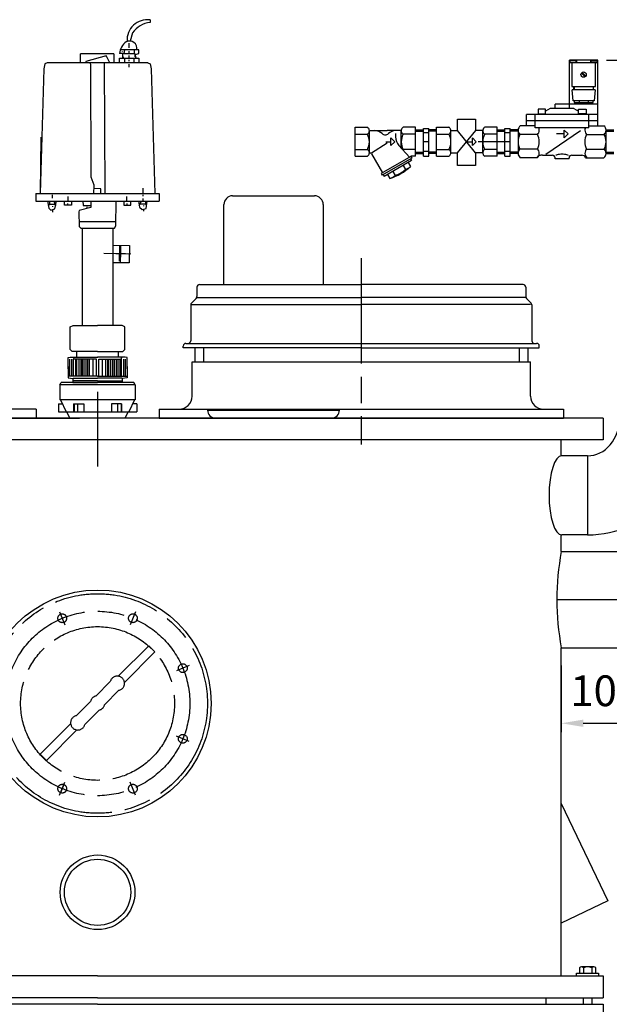
# Model space of a CAD drawing. Units: millimetres. Extents: x -48197 to -45841, y 109586 to 113189.
# Drawn here: x -47427 to -46757, y 112068 to 113189 of the extents above; entities that cross this region are included whole.
import ezdxf

# ---------------------------------------------------------------- set-up
doc = ezdxf.new("R2010")
doc.units = ezdxf.units.MM
doc.linetypes.add('AM_ISO08W050', pattern=[18, 12, -1.5, 3, -1.5])
for name, color, linetype, lineweight in [('AM_5', 3, 'Continuous', 25), ('AM_7', 4, 'AM_ISO08W050', 25), ('KÖRPERLINIEN', 1, 'Continuous', 25)]:
    doc.layers.add(name, color=color, linetype=linetype, lineweight=lineweight)
doc.styles.get("Standard").update_dxf_attribs({"font": 'ISOCP.SHX'})
doc.dimstyles.new('AM_ISO$0', dxfattribs={"dimtxt": 3.5, "dimasz": 2.5, "dimexe": 1, "dimexo": 1, "dimgap": 1.5, "dimtad": 1, "dimdsep": 46, "dimtxsty": 'STANDARD', "dimcen": 0, "dimclrd": 3, "dimclre": 3, "dimclrt": 2, "dimadec": 0, "dimazin": 2, "dimtp": 0.1, "dimtm": 0.1, "dimtfac": 0.71, "dimtmove": 0, "dimatfit": 3, "dimfxl": 1, "dimlwd": -1, "dimlwe": -1, "dimarcsym": 0})

# ---------------------------------------------------------------- blocks, each defined once
blk = doc.blocks.new('*D8')
at = {"layer": 'AM_5', "color": 3}
for p, q in [((-46811.2, 112453.5), (-46811.2, 112377.7)), ((-46711.2, 112453.5), (-46711.2, 112377.7)), ((-46786.2, 112387.7), (-46736.2, 112387.7))]:
    blk.add_line(p, q, dxfattribs=at)
for points in [[(-46786.2, 112391.9), (-46786.2, 112383.6), (-46811.2, 112387.7)], [(-46736.2, 112391.9), (-46736.2, 112383.6), (-46711.2, 112387.7)]]:
    blk.add_solid(points, dxfattribs=at)
at = {"layer": 'DEFPOINTS', "color": 0}
for p in [(-46811.2, 112463.5), (-46711.2, 112463.5), (-46711.2, 112387.7)]:
    blk.add_point(p, dxfattribs=at)
at = {"layer": 'AM_5', "color": 2, "insert": (-46761.2, 112420.2), "char_height": 35, "attachment_point": 5}
blk.add_mtext('100', dxfattribs=at)
blk = doc.blocks.new('*D9')
at = {"layer": 'AM_5', "color": 3}
for p, q in [((-46635.2, 112478.5), (-46015.2, 112478.5)), ((-46025.2, 111597.8), (-46025.2, 112453.5)), ((-46752.7, 111572.8), (-46015.2, 111572.8))]:
    blk.add_line(p, q, dxfattribs=at)
for points in [[(-46029.4, 112453.5), (-46021, 112453.5), (-46025.2, 112478.5)], [(-46029.4, 111597.8), (-46021, 111597.8), (-46025.2, 111572.8)]]:
    blk.add_solid(points, dxfattribs=at)
at = {"layer": 'DEFPOINTS', "color": 0}
for p in [(-46645.2, 112478.5), (-46025.2, 112478.5), (-46762.7, 111572.8)]:
    blk.add_point(p, dxfattribs=at)
at = {"layer": 'AM_5', "color": 2, "insert": (-46057.7, 112113.5), "char_height": 35, "attachment_point": 5, "rotation": 90}
blk.add_mtext('905', dxfattribs=at)
blk = doc.blocks.new('*D4')
at = {"layer": 'AM_5', "color": 3}
for p, q in [((-46488, 112942.8), (-45924.5, 112942.8)), ((-45934.5, 111597.8), (-45934.5, 112917.8)), ((-46752.7, 111572.8), (-45924.5, 111572.8))]:
    blk.add_line(p, q, dxfattribs=at)
for points in [[(-45938.7, 112917.8), (-45930.3, 112917.8), (-45934.5, 112942.8)], [(-45938.7, 111597.8), (-45930.3, 111597.8), (-45934.5, 111572.8)]]:
    blk.add_solid(points, dxfattribs=at)
at = {"layer": 'DEFPOINTS', "color": 0}
for p in [(-46498, 112942.8), (-45934.5, 112942.8), (-46762.7, 111572.8)]:
    blk.add_point(p, dxfattribs=at)
at = {"layer": 'AM_5', "color": 2, "insert": (-45967, 112169.3), "char_height": 35, "attachment_point": 5, "rotation": 90}
blk.add_mtext('1370', dxfattribs=at)
blk = doc.blocks.new('*D5')
at = {"layer": 'AM_5', "color": 3}
for p, q in [((-46759.8, 113142.8), (-45841, 113142.8)), ((-45851, 113117.8), (-45851, 111597.8)), ((-46818.7, 111572.8), (-45841, 111572.8))]:
    blk.add_line(p, q, dxfattribs=at)
for points in [[(-45855.2, 113117.8), (-45846.8, 113117.8), (-45851, 113142.8)], [(-45855.2, 111597.8), (-45846.8, 111597.8), (-45851, 111572.8)]]:
    blk.add_solid(points, dxfattribs=at)
at = {"layer": 'DEFPOINTS', "color": 0}
for p in [(-46769.8, 113142.8), (-46828.7, 111572.8), (-45851, 111572.8)]:
    blk.add_point(p, dxfattribs=at)
at = {"layer": 'AM_5', "color": 2, "insert": (-45883.5, 112336.7), "char_height": 35, "attachment_point": 5, "rotation": 90}
blk.add_mtext('1570', dxfattribs=at)

msp = doc.modelspace()

# ---------------------------------------------------------------- linework, layer by layer
at = {"layer": 'AM_7', "ltscale": 10}
for p, q in [((-47038.725, 112917.265), (-47038.725, 112705.265)), ((-47338.725, 112765.265), (-47338.725, 112680.265)), ((-46696.063, 112528.465), (-46822.047, 112528.465)), ((-47381.917, 112514.54), (-47375.847, 112499.885)), ((-47381.917, 112514.54), (-47375.847, 112499.885)), ((-47295.532, 112514.54), (-47301.604, 112499.885)), ((-47295.532, 112514.54), (-47301.604, 112499.885)), ((-47315.176, 112441.382), (-47280.49, 112476.068)), ((-47280.49, 112476.068), (-47273.418, 112468.997)), ((-47308.105, 112434.311), (-47273.418, 112468.997)), ((-47234.448, 112453.457), (-47249.105, 112447.387)), ((-47234.448, 112453.457), (-47249.105, 112447.387)), ((-47340.633, 112418.753), (-47324.242, 112435.144)), ((-47330.733, 112408.854), (-47314.342, 112425.245)), ((-47363.107, 112396.279), (-47346.716, 112412.67)), ((-47353.208, 112386.379), (-47336.817, 112402.77)), ((-47404.031, 112352.527), (-47369.345, 112387.213)), ((-47396.96, 112345.456), (-47362.274, 112380.142)), ((-47234.449, 112367.072), (-47249.105, 112373.143)), ((-47234.449, 112367.072), (-47249.105, 112373.143)), ((-47404.031, 112352.527), (-47396.96, 112345.456)), ((-47381.917, 112305.989), (-47375.847, 112320.644)), ((-47381.917, 112305.989), (-47375.847, 112320.644)), ((-47376.993, 112317.877), (-47380.82, 112308.638)), ((-47295.532, 112305.989), (-47301.603, 112320.644)), ((-47295.532, 112305.989), (-47301.603, 112320.644)), ((-47296.63, 112308.638), (-47300.456, 112317.877))]:
    msp.add_line(p, q, dxfattribs=at)
for centre, radius in [((-47338.725, 112410.265), 125), ((-47338.725, 112410.265), 105), ((-47378.907, 112507.272), 5), ((-47378.906, 112507.272), 5), ((-47378.906, 112507.272), 5), ((-47298.543, 112507.272), 5), ((-47298.543, 112507.272), 5), ((-47298.543, 112507.272), 5), ((-47338.725, 112410.265), 87.5), ((-47338.725, 112410.265), 87.5), ((-47241.717, 112450.447), 5), ((-47241.717, 112450.447), 5), ((-47241.717, 112450.447), 5), ((-47241.718, 112370.083), 5), ((-47241.718, 112370.083), 5), ((-47241.717, 112370.083), 5), ((-47378.907, 112313.258), 5), ((-47378.906, 112313.258), 5), ((-47378.906, 112313.258), 5), ((-47298.543, 112313.258), 5), ((-47298.543, 112313.258), 5), ((-47298.543, 112313.258), 5)]:
    msp.add_circle(centre, radius, dxfattribs=at)
for centre, start, end in [((-47316.25, 112433.236), 283.427102, 166.572898), ((-47338.725, 112410.762), 103.427102, 166.572898), ((-47338.725, 112410.762), 283.427102, 346.572898), ((-47361.199, 112388.287), 103.427102, 346.572898)]:
    msp.add_arc(centre, 8.216, start, end, dxfattribs=at)
at = {"layer": 'KÖRPERLINIEN'}
for p, q in [((-47279.064, 113188.603), (-47279.064, 113185.707)), ((-47298.816, 113173.896), (-47301.663, 113164.319)), ((-47302.956, 113156.747), (-47302.956, 113162.177)), ((-47357.98, 113139.732), (-47357.98, 113149.865)), ((-47320.332, 113149.865), (-47357.98, 113149.865)), ((-47320.332, 113149.865), (-47320.332, 113139.732)), ((-47308.906, 113150.231), (-47313.816, 113150.231)), ((-47291.734, 113154.575), (-47312.73, 113154.575)), ((-47310.92, 113153.127), (-47310.558, 113152.403)), ((-47310.196, 113150.231), (-47310.196, 113145.887)), ((-47309.472, 113146.611), (-47309.472, 113144.8)), ((-47308.092, 113154.575), (-47308.906, 113150.231)), ((-47302.956, 113149.869), (-47302.956, 113153.127)), ((-47302.594, 113144.8), (-47302.594, 113148.059)), ((-47297.164, 113154.575), (-47297.164, 113149.869)), ((-47296.078, 113149.145), (-47291.734, 113150.231)), ((-47294.992, 113144.8), (-47296.078, 113149.145)), ((-47296.078, 113149.145), (-47296.078, 113149.145)), ((-47291.734, 113150.231), (-47291.734, 113154.575)), ((-47398.747, 113138.556), (-47399.783, 113132.714)), ((-47396.096, 113139.732), (-47398.747, 113138.556)), ((-47281.356, 113139.732), (-47396.096, 113139.732)), ((-47313.816, 113139.732), (-47313.816, 113144.8)), ((-47313.816, 113144.8), (-47291.734, 113144.8)), ((-47308.024, 113144.8), (-47308.024, 113139.732)), ((-47302.594, 113141.542), (-47302.594, 113142.99)), ((-47302.594, 113134.664), (-47302.594, 113138.284)), ((-47297.164, 113139.732), (-47297.164, 113144.8)), ((-47291.734, 113144.8), (-47291.734, 113139.732)), ((-47281.356, 113139.732), (-47278.705, 113138.556)), ((-47278.705, 113138.556), (-47277.669, 113132.714)), ((-46801.802, 113087.766), (-46801.802, 113142.766)), ((-46769.801, 113142.766), (-46801.8, 113142.766)), ((-46769.801, 113139.766), (-46801.8, 113139.766)), ((-46801.304, 113141.766), (-46801.304, 113139.766)), ((-46794.302, 113141.766), (-46801.302, 113141.766)), ((-46799.302, 113139.766), (-46799.302, 113112.766)), ((-46794.302, 113139.766), (-46794.302, 113141.766)), ((-46793.804, 113142.766), (-46793.804, 113139.766)), ((-46777.799, 113142.766), (-46777.799, 113139.766)), ((-46777.301, 113139.766), (-46777.301, 113141.766)), ((-46777.301, 113141.766), (-46770.301, 113141.766)), ((-46772.301, 113112.766), (-46772.301, 113139.766)), ((-46770.299, 113141.766), (-46770.299, 113139.766)), ((-46769.801, 113068.043), (-46769.801, 113142.766)), ((-47399.783, 113132.714), (-47404.037, 112990.899)), ((-47277.669, 113132.714), (-47273.415, 112990.899)), ((-46784.058, 113123.821), (-46788.242, 113128.005)), ((-46783.355, 113124.529), (-46787.539, 113128.712)), ((-46799.302, 113112.766), (-46772.303, 113112.766)), ((-46797.047, 113108.767), (-46797.047, 113112.767)), ((-46796.549, 113112.766), (-46796.549, 113108.766)), ((-46775.054, 113112.766), (-46775.054, 113108.766)), ((-46774.547, 113108.767), (-46774.547, 113112.767)), ((-46772.799, 113108.767), (-46798.802, 113108.767)), ((-46797.798, 113096.267), (-46798.798, 113108.767)), ((-46772.799, 113108.767), (-46773.798, 113096.267)), ((-46769.801, 113092.766), (-46818.3, 113092.766)), ((-46818.297, 113087.766), (-46818.297, 113092.766)), ((-46773.795, 113096.267), (-46797.797, 113096.267)), ((-46796.549, 113096.267), (-46796.549, 113094.579)), ((-46796.549, 113094.578), (-46775.048, 113094.578)), ((-46790.797, 113096.267), (-46790.797, 113094.578)), ((-46780.797, 113096.267), (-46780.797, 113094.578)), ((-46775.054, 113094.578), (-46775.054, 113096.266)), ((-46769.801, 113080.767), (-46850.8, 113080.767)), ((-46850.797, 113068.043), (-46850.797, 113080.766)), ((-46840.797, 113065.767), (-46840.797, 113080.767)), ((-46837.554, 113086.766), (-46837.554, 113080.767)), ((-46837.554, 113081.766), (-46829.055, 113081.766)), ((-46829.048, 113086.766), (-46837.548, 113086.766)), ((-46823.804, 113087.766), (-46829.055, 113084.57)), ((-46829.048, 113080.767), (-46829.048, 113086.766)), ((-46796.802, 113087.766), (-46823.803, 113087.766)), ((-46796.802, 113087.766), (-46791.552, 113084.57)), ((-46783.052, 113081.766), (-46791.552, 113081.766)), ((-46791.549, 113080.767), (-46791.549, 113086.766)), ((-46791.549, 113086.766), (-46783.049, 113086.766)), ((-46783.052, 113086.766), (-46783.052, 113080.767)), ((-46779.801, 113065.767), (-46779.801, 113080.767)), ((-46929.218, 113062.515), (-46929.218, 113075.428)), ((-46929.218, 113075.428), (-46908.691, 113075.428)), ((-46908.691, 113075.428), (-46908.691, 113062.413)), ((-46840.797, 113068.043), (-46857.903, 113068.043)), ((-46769.801, 113073.766), (-46850.8, 113073.766)), ((-46779.801, 113068.043), (-46762.694, 113068.043)), ((-47045.807, 113033.267), (-47045.807, 113066.266)), ((-47045.807, 113066.266), (-47031.804, 113066.266)), ((-47045.807, 113058.389), (-47031.804, 113058.389)), ((-47029.557, 113062.515), (-47009.43, 113062.515)), ((-47029.557, 113037.579), (-47029.557, 113061.954)), ((-46993.297, 113062.515), (-47009.429, 113062.515)), ((-46999.772, 113059.4), (-46999.772, 113055.487)), ((-46993.307, 113042.527), (-46993.307, 113061.954)), ((-46977.057, 113066.266), (-46991.055, 113066.266)), ((-46977.057, 113058.389), (-46991.055, 113058.389)), ((-46977.057, 113033.267), (-46977.057, 113066.266)), ((-46977.057, 113063.219), (-46968.057, 113063.219)), ((-46977.057, 113061.72), (-46968.052, 113061.72)), ((-46968.053, 113064.766), (-46962.054, 113064.766)), ((-46968.053, 113033.311), (-46968.053, 113064.765)), ((-46968.053, 113060.516), (-46962.054, 113060.516)), ((-46953.053, 113061.72), (-46962.058, 113061.72)), ((-46962.057, 113033.311), (-46962.057, 113064.765)), ((-46953.053, 113063.219), (-46962.054, 113063.219)), ((-46953.052, 113033.267), (-46953.052, 113066.266)), ((-46953.052, 113066.266), (-46939.05, 113066.266)), ((-46953.052, 113058.389), (-46939.05, 113058.389)), ((-46936.802, 113062.515), (-46929.218, 113062.515)), ((-46936.802, 113037.579), (-46936.802, 113061.954)), ((-46908.691, 113037.017), (-46929.218, 113062.515)), ((-46929.218, 113037.017), (-46908.608, 113062.515)), ((-46900.543, 113062.515), (-46908.608, 113062.515)), ((-46900.552, 113037.017), (-46900.552, 113061.954)), ((-46884.302, 113066.266), (-46898.3, 113066.266)), ((-46884.302, 113058.389), (-46898.3, 113058.389)), ((-46884.302, 113033.267), (-46884.302, 113066.266)), ((-46884.302, 113063.218), (-46875.302, 113063.218)), ((-46884.302, 113061.719), (-46875.297, 113061.719)), ((-46875.298, 113064.766), (-46869.299, 113064.766)), ((-46875.298, 113033.311), (-46875.298, 113064.765)), ((-46875.298, 113060.516), (-46869.299, 113060.516)), ((-46860.298, 113061.719), (-46869.304, 113061.719)), ((-46869.302, 113033.311), (-46869.302, 113064.765)), ((-46860.298, 113063.218), (-46869.299, 113063.218)), ((-46860.298, 113062.95), (-46860.298, 113036.582)), ((-46838.228, 113058.204), (-46858.271, 113058.204)), ((-46779.801, 113065.767), (-46840.8, 113065.767)), ((-46789.429, 113062.307), (-46828.714, 113035.186)), ((-46807.798, 113058.662), (-46816.639, 113058.662)), ((-46807.798, 113054.287), (-46807.798, 113063.037)), ((-46807.798, 113063.037), (-46803.423, 113058.662)), ((-46803.423, 113058.662), (-46807.798, 113054.287)), ((-46782.379, 113058.204), (-46762.331, 113058.204)), ((-46760.303, 113063.218), (-46751.303, 113063.218)), ((-46760.303, 113061.719), (-46751.298, 113061.719)), ((-46760.299, 113036.583), (-46760.299, 113062.949)), ((-47403.682, 112990.899), (-47402.867, 113055.111)), ((-47026.94, 113037.262), (-47009.219, 113048.564)), ((-47010.631, 113049.766), (-47005.082, 113049.766)), ((-47005.085, 113054.141), (-47000.71, 113049.766)), ((-47005.085, 113045.391), (-47005.085, 113054.141)), ((-47000.71, 113049.766), (-47005.085, 113045.391)), ((-46984.02, 113032.12), (-46995.961, 113045.499)), ((-46962.057, 113049.766), (-46968.057, 113049.766)), ((-46917.877, 113049.766), (-46912.327, 113049.766)), ((-46912.33, 113054.141), (-46907.955, 113049.766)), ((-46912.33, 113045.391), (-46912.33, 113054.141)), ((-46907.955, 113049.766), (-46912.33, 113045.391)), ((-46876.744, 113049.766), (-46905.881, 113049.766)), ((-46869.302, 113049.766), (-46875.302, 113049.766)), ((-47045.807, 113041.143), (-47031.804, 113041.143)), ((-47045.807, 113033.267), (-47031.804, 113033.267)), ((-47027.096, 113036.231), (-47014.549, 113014.498)), ((-46977.057, 113041.143), (-46991.055, 113041.143)), ((-46982.399, 113033.057), (-46982.399, 113033.266)), ((-46977.057, 113033.267), (-46982.398, 113033.267)), ((-46977.057, 113037.813), (-46968.052, 113037.813)), ((-46977.057, 113036.314), (-46968.057, 113036.314)), ((-46968.053, 113039.016), (-46962.054, 113039.016)), ((-46968.053, 113033.311), (-46962.054, 113033.311)), ((-46953.053, 113037.813), (-46962.058, 113037.813)), ((-46953.053, 113036.314), (-46962.054, 113036.314)), ((-46953.052, 113041.143), (-46939.05, 113041.143)), ((-46953.052, 113033.267), (-46939.05, 113033.267)), ((-46936.802, 113037.017), (-46929.218, 113037.017)), ((-46929.218, 113022.627), (-46929.218, 113037.017)), ((-46908.691, 113037.017), (-46908.691, 113022.627)), ((-46900.543, 113037.017), (-46908.691, 113037.017)), ((-46884.302, 113041.143), (-46898.3, 113041.143)), ((-46884.302, 113033.266), (-46898.3, 113033.266)), ((-46884.302, 113037.813), (-46875.297, 113037.813)), ((-46884.302, 113036.314), (-46875.302, 113036.314)), ((-46875.298, 113039.016), (-46869.299, 113039.016)), ((-46875.298, 113033.311), (-46869.299, 113033.311)), ((-46860.298, 113037.813), (-46869.304, 113037.813)), ((-46860.298, 113036.314), (-46869.299, 113036.314)), ((-46838.228, 113041.329), (-46858.271, 113041.329)), ((-46832.593, 113034.503), (-46821.301, 113034.501)), ((-46799.302, 113034.503), (-46788.008, 113034.504)), ((-46782.379, 113041.329), (-46762.331, 113041.329)), ((-46760.303, 113037.813), (-46751.298, 113037.813)), ((-46760.303, 113036.314), (-46751.303, 113036.314)), ((-46982.399, 113033.057), (-47016.175, 113013.557)), ((-46981.266, 113031.109), (-47015.042, 113011.609)), ((-46981.442, 113028.409), (-47012.62, 113010.409)), ((-46991.188, 113022.784), (-46988.564, 113018.238)), ((-46985.338, 113026.163), (-46982.714, 113021.617)), ((-46982.565, 113030.357), (-46981.44, 113028.409)), ((-46982.399, 113033.057), (-46981.273, 113031.109)), ((-46908.691, 113022.627), (-46929.218, 113022.627)), ((-46838.589, 113031.49), (-46857.91, 113031.49)), ((-46802.3, 113030.562), (-46818.301, 113030.562)), ((-46818.297, 113030.562), (-46818.297, 113031.501)), ((-46802.3, 113030.562), (-46802.3, 113031.501)), ((-46782.017, 113031.49), (-46762.692, 113031.49)), ((-47016.169, 113013.555), (-47015.043, 113011.607)), ((-47013.747, 113012.359), (-47012.621, 113010.411)), ((-47008.727, 113012.662), (-47006.103, 113008.116)), ((-47002.877, 113016.036), (-47000.253, 113011.489)), ((-47408.945, 112990.899), (-47268.507, 112990.899)), ((-47408.945, 112990.899), (-47408.945, 112982.209)), ((-47390.444, 112989.258), (-47390.438, 112985.638)), ((-47286.903, 112991.361), (-47286.925, 112997.153)), ((-47286.908, 112987.989), (-47286.911, 112989.437)), ((-47268.507, 112990.899), (-47268.507, 112982.209)), ((-47408.875, 112982.209), (-47268.507, 112982.209)), ((-47386.941, 112978.404), (-47392.959, 112978.394)), ((-47388.305, 112982.022), (-47386.523, 112977.297)), ((-47376.444, 112977.467), (-47376.436, 112982.173)), ((-47368.48, 112977.453), (-47376.444, 112977.467)), ((-47372.462, 112977.46), (-47372.458, 112979.632)), ((-47372.092, 112982.165), (-47372.082, 112987.595)), ((-47368.471, 112982.159), (-47368.48, 112977.453)), ((-47355.374, 112982.187), (-47355.089, 112977.119)), ((-47346.384, 112982.192), (-47346.38, 112974.952)), ((-47343.488, 112982.194), (-47343.488, 112982.194)), ((-47317.782, 112954.134), (-47317.419, 112982.209)), ((-47308.981, 112982.159), (-47308.973, 112977.453)), ((-47308.973, 112977.453), (-47301.008, 112977.467)), ((-47305.361, 112982.165), (-47305.37, 112987.595)), ((-47304.99, 112977.46), (-47304.994, 112979.632)), ((-47301.008, 112977.467), (-47301.017, 112982.173)), ((-47291.214, 112977.162), (-47288.708, 112982.194)), ((-47284.358, 112978.582), (-47290.512, 112978.571)), ((-47286.898, 112982.197), (-47286.903, 112985.093)), ((-47195.067, 112887.265), (-47195.067, 112978.265)), ((-47185.067, 112988.265), (-47092.067, 112988.265)), ((-47082.067, 112978.265), (-47082.067, 112887.265)), ((-47390.06, 112976.589), (-47390.059, 112975.865)), ((-47390.053, 112972.559), (-47390.048, 112969.711)), ((-47359.521, 112971.466), (-47360.158, 112970.19)), ((-47360.158, 112970.19), (-47359.754, 112953.247)), ((-47346.38, 112974.952), (-47359.521, 112971.466)), ((-47355.089, 112977.119), (-47346.381, 112977.124)), ((-47350.361, 112973.896), (-47350.362, 112975.674)), ((-47286.528, 112977.13), (-47286.526, 112976.406)), ((-47286.521, 112973.027), (-47286.516, 112970.614)), ((-47359.891, 112959.016), (-47317.719, 112959.04)), ((-47359.754, 112953.247), (-47357.753, 112951.415)), ((-47357.753, 112951.415), (-47319.578, 112951.437)), ((-47356.226, 112951.416), (-47356.226, 112840.746)), ((-47321.226, 112951.436), (-47321.226, 112840.746)), ((-47319.578, 112951.437), (-47317.782, 112954.134)), ((-47321.661, 112932.036), (-47302.477, 112931.751)), ((-47313.698, 112931.918), (-47313.967, 112913.819)), ((-47312.385, 112922.847), (-47312.25, 112931.896)), ((-47302.477, 112931.751), (-47302.773, 112911.843)), ((-47302.773, 112911.843), (-47321.233, 112912.117)), ((-47313.924, 112916.715), (-47312.476, 112916.694)), ((-47225.725, 112884.265), (-47225.725, 112873.508)), ((-47222.725, 112887.265), (-47195.067, 112887.265)), ((-47195.067, 112887.265), (-47038.725, 112887.265)), ((-46854.725, 112887.265), (-47038.725, 112887.265)), ((-46851.725, 112884.265), (-46851.725, 112873.508)), ((-47226.604, 112871.386), (-47231.847, 112866.143)), ((-47225.373, 112872.514), (-47195.067, 112872.514)), ((-47195.067, 112872.514), (-47038.725, 112872.514)), ((-46852.078, 112872.515), (-47038.725, 112872.515)), ((-46850.847, 112871.387), (-46845.604, 112866.144)), ((-47232.725, 112864.022), (-47232.725, 112823.265)), ((-47231.368, 112864.583), (-47195.067, 112864.583)), ((-47195.067, 112864.583), (-47038.725, 112864.583)), ((-46846.083, 112864.583), (-47038.725, 112864.583)), ((-46844.725, 112864.022), (-46844.725, 112823.265)), ((-47369.722, 112838.987), (-47366.645, 112840.746)), ((-47369.722, 112813.233), (-47369.722, 112838.987)), ((-47366.645, 112840.746), (-47338.726, 112840.746)), ((-47310.807, 112840.746), (-47338.726, 112840.746)), ((-47307.73, 112838.987), (-47310.807, 112840.746)), ((-47307.73, 112813.233), (-47307.73, 112838.987)), ((-47238.225, 112820.265), (-47195.067, 112820.265)), ((-47195.067, 112820.265), (-47038.725, 112820.265)), ((-47038.725, 112820.265), (-46839.225, 112820.265)), ((-47362.482, 112804.545), (-47362.482, 112811.061)), ((-47314.97, 112804.545), (-47314.97, 112811.061)), ((-47241.225, 112815.265), (-47241.225, 112817.265)), ((-47195.067, 112815.265), (-47241.225, 112815.265)), ((-47228.225, 112815.265), (-47228.225, 112799.265)), ((-47218.225, 112815.265), (-47218.225, 112799.265)), ((-47038.725, 112815.265), (-47195.067, 112815.265)), ((-47038.725, 112815.265), (-46836.225, 112815.265)), ((-46859.225, 112815.265), (-46859.225, 112799.265)), ((-46849.225, 112815.265), (-46849.225, 112799.265)), ((-46836.225, 112815.265), (-46836.225, 112817.265)), ((-47370.446, 112782.825), (-47370.446, 112802.373)), ((-47368.274, 112802.373), (-47368.274, 112782.825)), ((-47366.102, 112782.825), (-47366.102, 112802.373)), ((-47363.93, 112802.373), (-47363.93, 112782.825)), ((-47362.12, 112782.825), (-47362.12, 112802.373)), ((-47359.948, 112802.373), (-47359.948, 112782.825)), ((-47357.776, 112802.373), (-47357.776, 112782.825)), ((-47355.966, 112782.825), (-47355.966, 112802.373)), ((-47353.794, 112782.825), (-47353.794, 112802.373)), ((-47351.622, 112782.825), (-47351.622, 112802.373)), ((-47350.174, 112802.373), (-47350.174, 112782.825)), ((-47348.002, 112782.825), (-47348.002, 112802.373)), ((-47344.02, 112802.373), (-47344.02, 112782.825)), ((-47333.433, 112802.373), (-47333.433, 112782.825)), ((-47329.45, 112782.825), (-47329.45, 112802.373)), ((-47327.278, 112802.373), (-47327.278, 112782.825)), ((-47325.83, 112782.825), (-47325.83, 112802.373)), ((-47323.658, 112782.825), (-47323.658, 112802.373)), ((-47321.486, 112782.825), (-47321.486, 112802.373)), ((-47319.676, 112802.373), (-47319.676, 112782.825)), ((-47317.504, 112802.373), (-47317.504, 112782.825)), ((-47315.332, 112782.825), (-47315.332, 112802.373)), ((-47313.522, 112802.373), (-47313.522, 112782.825)), ((-47311.35, 112782.825), (-47311.35, 112802.373)), ((-47309.178, 112802.373), (-47309.178, 112782.825)), ((-47307.006, 112782.825), (-47307.006, 112802.373)), ((-47231.225, 112799.265), (-47195.067, 112799.265)), ((-47231.225, 112760.265), (-47231.225, 112799.265)), ((-47195.067, 112799.265), (-47038.725, 112799.265)), ((-47038.725, 112799.265), (-46846.225, 112799.265)), ((-46846.225, 112760.265), (-46846.225, 112799.265)), ((-47381.566, 112773.065), (-47380.111, 112775.585)), ((-47297.341, 112775.585), (-47380.111, 112775.585)), ((-47338.726, 112782.825), (-47372.256, 112782.825)), ((-47366.806, 112780.223), (-47366.809, 112775.585)), ((-47366.809, 112775.585), (-47338.726, 112775.585)), ((-47338.726, 112777.757), (-47366.808, 112777.757)), ((-47366.464, 112780.653), (-47338.726, 112780.653)), ((-47338.726, 112782.825), (-47305.196, 112782.825)), ((-47310.988, 112780.653), (-47338.726, 112780.653)), ((-47338.726, 112777.757), (-47310.644, 112777.757)), ((-47310.643, 112775.585), (-47338.726, 112775.585)), ((-47310.646, 112780.223), (-47310.643, 112775.585)), ((-47295.885, 112773.065), (-47297.341, 112775.585)), ((-47381.566, 112773.065), (-47381.566, 112756.02)), ((-47295.885, 112773.065), (-47381.565, 112773.065)), ((-47295.885, 112773.065), (-47295.885, 112756.02)), ((-47295.885, 112756.02), (-47381.565, 112756.02)), ((-47380.732, 112756.02), (-47374.372, 112742.213)), ((-47296.721, 112756.02), (-47303.081, 112742.213)), ((-47408.725, 112745.266), (-47638.725, 112745.266)), ((-47408.725, 112745.266), (-47408.725, 112735.266)), ((-47383.268, 112751.555), (-47383.268, 112742.213)), ((-47383.268, 112751.555), (-47378.675, 112751.555)), ((-47383.268, 112742.213), (-47294.218, 112742.213)), ((-47370.226, 112735.265), (-47373.62, 112742.213)), ((-47366.128, 112751.555), (-47366.128, 112742.213)), ((-47366.128, 112751.555), (-47354.407, 112751.555)), ((-47365.526, 112751.555), (-47365.526, 112742.213)), ((-47361.519, 112751.555), (-47361.519, 112742.213)), ((-47354.408, 112751.555), (-47354.408, 112742.213)), ((-47323.046, 112751.555), (-47323.046, 112742.213)), ((-47311.324, 112751.555), (-47323.046, 112751.555)), ((-47315.933, 112751.555), (-47315.933, 112742.213)), ((-47311.926, 112751.555), (-47311.926, 112742.213)), ((-47311.324, 112751.555), (-47311.324, 112742.213)), ((-47307.225, 112735.265), (-47303.831, 112742.213)), ((-47294.185, 112751.555), (-47298.778, 112751.555)), ((-47294.185, 112751.555), (-47294.185, 112742.213)), ((-47268.725, 112745.265), (-47038.725, 112745.265)), ((-47268.725, 112745.265), (-47268.725, 112735.265)), ((-47213.567, 112744.265), (-47063.567, 112744.265)), ((-47210.567, 112744.265), (-47210.567, 112744.265)), ((-47038.725, 112745.265), (-46808.725, 112745.265)), ((-46808.725, 112745.265), (-46808.725, 112735.265)), ((-46763.725, 112735.265), (-47913.725, 112735.265)), ((-46763.725, 112735.265), (-47913.725, 112735.265)), ((-47469.209, 112735.265), (-47359.209, 112735.265)), ((-47268.725, 112735.265), (-46808.725, 112735.265)), ((-46763.725, 112735.265), (-46763.725, 112710.265)), ((-46763.725, 112710.265), (-47913.725, 112710.265)), ((-46811.225, 112692.233), (-46811.225, 112710.265)), ((-46781.225, 112692.266), (-46811.225, 112692.266)), ((-46781.225, 112692.266), (-46781.225, 112602.266)), ((-46811.225, 112583.465), (-46811.225, 112602.299)), ((-46781.225, 112602.266), (-46810.67, 112602.266)), ((-46811.225, 112583.465), (-46711.225, 112583.465)), ((-46811.225, 112583.465), (-46711.225, 112583.465)), ((-46811.225, 112100.266), (-46811.225, 112473.465)), ((-46811.225, 112100.266), (-46811.225, 112473.465)), ((-46811.225, 112473.465), (-46711.225, 112473.465)), ((-46811.225, 112296.465), (-46758.402, 112185.386)), ((-46811.225, 112296.465), (-46758.402, 112185.386)), ((-46758.402, 112185.386), (-46811.232, 112160.262)), ((-46758.402, 112185.386), (-46811.232, 112160.262)), ((-46793.725, 112103.266), (-46768.725, 112103.266)), ((-46793.725, 112100.266), (-46793.725, 112103.266)), ((-46793.725, 112103.266), (-46768.725, 112103.266)), ((-46793.725, 112100.266), (-46793.725, 112103.266)), ((-46790.466, 112109.332), (-46790.466, 112103.266)), ((-46790.466, 112109.332), (-46790.466, 112103.266)), ((-46774.377, 112110.266), (-46788.074, 112110.266)), ((-46774.377, 112110.266), (-46788.074, 112110.266)), ((-46785.846, 112109.473), (-46785.846, 112103.266)), ((-46785.846, 112109.473), (-46785.846, 112103.266)), ((-46776.605, 112109.473), (-46776.605, 112103.266)), ((-46776.605, 112109.473), (-46776.605, 112103.266)), ((-46771.985, 112103.266), (-46771.985, 112109.332)), ((-46771.985, 112103.266), (-46771.985, 112109.332)), ((-46768.725, 112103.266), (-46768.725, 112100.266)), ((-46768.725, 112103.266), (-46768.725, 112100.266)), ((-47338.725, 112100.266), (-47913.724, 112100.265)), ((-47338.725, 112100.266), (-47913.724, 112100.265)), ((-47338.725, 112100.266), (-46763.725, 112100.266)), ((-47338.725, 112100.266), (-46763.725, 112100.266)), ((-46763.725, 112100.266), (-46763.725, 112075.266)), ((-46763.725, 112100.266), (-46763.725, 112075.266)), ((-47338.725, 112075.266), (-47913.724, 112075.265)), ((-47338.725, 112075.266), (-47913.724, 112075.265)), ((-47338.725, 112075.266), (-46763.725, 112075.266)), ((-47338.725, 112075.266), (-46763.725, 112075.266)), ((-46828.725, 112075.266), (-46828.725, 112067.766)), ((-46828.725, 112075.266), (-46828.725, 112067.766)), ((-46786.225, 112075.266), (-46786.225, 112067.766)), ((-46786.225, 112075.266), (-46786.225, 112067.766)), ((-46776.225, 112067.766), (-46776.225, 112075.266)), ((-46776.225, 112067.766), (-46776.225, 112075.266)), ((-47338.725, 112067.766), (-47913.724, 112067.765)), ((-47338.725, 112067.766), (-47913.724, 112067.765)), ((-47338.725, 112067.766), (-46763.725, 112067.766)), ((-47338.725, 112067.766), (-46763.725, 112067.766)), ((-46763.725, 112067.766), (-46763.725, 112042.766))]:
    msp.add_line(p, q, dxfattribs=at)
for points in [[(-47324.812, 113139.732), (-47327.99, 113146.666), (-47329.02, 113147.697), (-47352.188, 113141.378), (-47352.188, 113139.732)], [(-47296.078, 113146.611), (-47296.078, 113149.869), (-47308.974, 113149.869)], [(-47348.02, 113140.579), (-47346.785, 113138.029), (-47346.247, 113009.998), (-47343.099, 113000.66), (-47343.231, 112990.274)], [(-47329.476, 112990.1), (-47330.181, 112991.557), (-47330.838, 113140.361)], [(-47334.905, 112990.169), (-47334.827, 112996.322), (-47343.153, 112996.428)], [(-47395.499, 112982.01), (-47394.252, 112974.301), (-47391.837, 112972.08), (-47387.378, 112973.277), (-47385.518, 112982.027)], [(-47394.914, 112978.391), (-47392.959, 112978.394), (-47392.965, 112982.014)], [(-47292.189, 112982.188), (-47290.851, 112975.295), (-47288.058, 112972.512), (-47283.605, 112974.005), (-47282.253, 112982.205)], [(-47284.364, 112982.202), (-47284.358, 112978.582), (-47282.85, 112978.584)], [(-47300.813, 112921.951), (-47306.949, 112922.042), (-47318.064, 112922.207), (-47331.58, 112922.408)], [(-47312.546, 112911.988), (-47312.358, 112924.657), (-47313.795, 112925.402)], [(-47338.726, 112811.061), (-47367.55, 112811.061), (-47369.722, 112813.233), (-47369.722, 112813.233)], [(-47338.726, 112811.061), (-47309.902, 112811.061), (-47307.73, 112813.233), (-47307.73, 112813.233)], [(-47372.256, 112791.151), (-47372.256, 112804.233), (-47369.963, 112804.545), (-47338.59, 112804.545)], [(-47340.038, 112782.825), (-47340.038, 112802.373), (-47365.523, 112802.373), (-47366.391, 112804.545)], [(-47305.196, 112791.151), (-47305.196, 112804.233), (-47307.489, 112804.545), (-47338.863, 112804.545)], [(-47337.415, 112782.825), (-47337.415, 112802.373), (-47311.93, 112802.373), (-47311.061, 112804.545)], [(-47372.256, 112794.047), (-47372.256, 112780.966), (-47366.806, 112780.223)], [(-47305.196, 112794.047), (-47305.196, 112780.966), (-47310.646, 112780.223)]]:
    msp.add_lwpolyline(points, dxfattribs=at)
for centre, radius in [((-46785.797, 113126.266), 3), ((-47338.725, 112410.265), 129.2), ((-47338.725, 112195.265), 42.5), ((-47338.725, 112195.265), 37.687), ((-47338.725, 112195.265), 37.687)]:
    msp.add_circle(centre, radius, dxfattribs=at)
for centre, radius, start, end in [((-47282.018, 113165.646), 23.146, 82.666057, 183.92301), ((-47275.263, 113156.928), 29.028, 97.522946, 144.231421), ((-47293.349, 113147.469), 20.652, 128.529233, 172.31511), ((-47302.468, 113155.825), 8.653, 351.691605, 115.654755), ((-46852.909, 113062.437), 7.51, 131.716158, 153.172359), ((-46767.688, 113062.437), 7.51, 26.827263, 48.283457), ((-47033.667, 113062.753), 3.974, 41.980327, 62.100247), ((-47033.667, 113061.903), 3.974, 297.899784, 318.019642), ((-47047.213, 113049.766), 17.656, 330.758484, 29.241501), ((-47033.993, 113062.461), 4.411, 20.363272, 41.959042), ((-47033.993, 113062.195), 4.411, 318.040961, 339.636724), ((-47034.309, 113062.334), 4.752, 359.929472, 20.478353), ((-47034.309, 113062.322), 4.752, 339.521642, 0.070532), ((-47023.131, 113051.265), 11.25, 43.962463, 90), ((-47011.432, 113062.545), 5, 223.955505, 316.044495), ((-46999.733, 113051.265), 11.25, 89.999985, 136.037521), ((-46988.555, 113062.334), 4.752, 159.521642, 180.070532), ((-46988.555, 113062.322), 4.752, 179.929483, 200.478343), ((-46975.651, 113049.766), 17.656, 150.758499, 209.241486), ((-46988.871, 113062.461), 4.411, 138.040961, 159.636725), ((-46988.871, 113062.195), 4.411, 200.363267, 221.959047), ((-46989.198, 113062.753), 3.974, 117.899746, 138.019679), ((-46989.198, 113061.903), 3.974, 221.980358, 242.100216), ((-46940.912, 113062.753), 3.974, 41.980327, 62.100247), ((-46940.912, 113061.903), 3.974, 297.899784, 318.019642), ((-46954.459, 113049.766), 17.656, 330.758484, 29.241501), ((-46941.238, 113062.461), 4.411, 20.363272, 41.959042), ((-46941.238, 113062.194), 4.411, 318.040961, 339.636724), ((-46941.554, 113062.334), 4.752, 359.929472, 20.478353), ((-46941.554, 113062.322), 4.752, 339.521642, 0.070532), ((-46895.8, 113062.334), 4.752, 159.521642, 180.070532), ((-46895.8, 113062.322), 4.752, 179.929483, 200.478343), ((-46882.896, 113049.766), 17.656, 150.758499, 209.241486), ((-46896.117, 113062.461), 4.411, 138.040961, 159.636725), ((-46896.117, 113062.194), 4.411, 200.363267, 221.959047), ((-46896.443, 113062.753), 3.974, 117.899746, 138.019679), ((-46896.443, 113061.903), 3.974, 221.980358, 242.100216), ((-46853.846, 113062.926), 6.453, 153.293311, 179.785683), ((-46853.846, 113062.974), 6.453, 180.214455, 206.706826), ((-46841.279, 113049.652), 19.019, 153.275809, 179.657034), ((-46853.012, 113063.395), 7.388, 206.719593, 224.64626), ((-46855.216, 113049.652), 19.018, 0.342798, 26.72436), ((-46843.483, 113063.395), 7.388, 315.355267, 333.280272), ((-46842.65, 113062.974), 6.454, 333.293188, 359.785482), ((-46842.641, 113062.927), 6.445, 0.201526, 26.136768), ((-46777.966, 113062.927), 6.445, 153.863217, 179.798489), ((-46777.957, 113062.974), 6.454, 180.21451, 206.70682), ((-46765.391, 113049.652), 19.018, 153.275492, 179.657054), ((-46777.124, 113063.395), 7.388, 206.719721, 224.64474), ((-46779.318, 113049.652), 19.019, 0.343051, 26.724201), ((-46767.585, 113063.395), 7.388, 315.353274, 333.279987), ((-46766.751, 113062.926), 6.453, 0.214463, 26.706819), ((-46766.751, 113062.974), 6.453, 333.293311, 359.785683), ((-46984.772, 113055.489), 15, 180.000031, 221.750488), ((-46841.279, 113049.88), 19.019, 180.342966, 206.724191), ((-46855.216, 113049.88), 19.018, 333.275671, 359.657172), ((-46765.391, 113049.88), 19.018, 180.342921, 206.724331), ((-46779.318, 113049.88), 19.019, 333.275832, 359.657011), ((-47033.667, 113037.629), 3.974, 41.980349, 62.100225), ((-47033.667, 113036.78), 3.974, 297.899753, 318.019673), ((-47033.993, 113037.338), 4.411, 20.363272, 41.959042), ((-47033.993, 113037.071), 4.411, 318.040961, 339.636724), ((-47034.309, 113037.21), 4.752, 359.929472, 20.478353), ((-47034.309, 113037.199), 4.752, 339.521642, 0.070532), ((-47028.454, 113035.44), 1.575, 29.997711, 146.023605), ((-46989.362, 113037.579), 3.945, 115.447113, 126.641541), ((-46940.912, 113037.629), 3.974, 41.980349, 62.100225), ((-46940.912, 113036.78), 3.974, 297.899753, 318.019673), ((-46941.238, 113037.338), 4.411, 20.363272, 41.959042), ((-46941.238, 113037.071), 4.411, 318.040961, 339.636724), ((-46941.554, 113037.21), 4.752, 359.929472, 20.478353), ((-46941.554, 113037.199), 4.752, 339.521642, 0.070532), ((-46895.8, 113037.211), 4.752, 159.521657, 180.070517), ((-46895.8, 113037.199), 4.752, 179.929468, 200.478358), ((-46896.117, 113037.338), 4.411, 138.040953, 159.636733), ((-46896.117, 113037.071), 4.411, 200.363275, 221.959039), ((-46896.443, 113037.629), 3.974, 117.899784, 138.019642), ((-46896.443, 113036.78), 3.974, 221.980321, 242.100254), ((-46853.846, 113036.559), 6.454, 153.293149, 179.785521), ((-46853.846, 113036.607), 6.454, 180.214479, 206.706851), ((-46853.012, 113036.137), 7.388, 135.355237, 153.280301), ((-46852.909, 113037.096), 7.51, 206.827172, 228.28164), ((-46843.586, 113037.096), 7.51, 311.717069, 333.172972), ((-46845.24, 113037.618), 9.044, 317.346619, 334.188202), ((-46843.483, 113036.137), 7.388, 26.719744, 44.644717), ((-46835.09, 113030.164), 4.045, 104.885854, 119.711295), ((-46842.65, 113036.559), 6.454, 0.214526, 26.706804), ((-46842.65, 113036.607), 6.454, 333.293188, 359.785482), ((-46833.39, 113024.331), 10.12, 96.338439, 105.705397), ((-46832.628, 113018.541), 15.96, 89.876445, 96.761441), ((-46821.304, 113031.5), 3, 0, 90), ((-46811.044, 113016.579), 18.902, 105.471765, 109.232584), ((-46810.486, 113014.361), 21.188, 89.835851, 105.327297), ((-46810.365, 113014.361), 21.188, 74.672703, 90.164149), ((-46809.684, 113016.975), 18.487, 68.224579, 74.567078), ((-46799.302, 113031.5), 3, 90, 180), ((-46788.013, 113029.503), 5, 25.811798, 89.999969), ((-46777.957, 113036.559), 6.454, 153.29318, 179.78549), ((-46777.957, 113036.607), 6.454, 180.21451, 206.70682), ((-46777.124, 113036.137), 7.388, 135.355261, 153.280277), ((-46777.021, 113037.096), 7.51, 206.827058, 228.2829), ((-46767.688, 113037.096), 7.51, 311.718352, 333.172836), ((-46767.585, 113036.137), 7.388, 26.719699, 44.644763), ((-46766.751, 113036.559), 6.454, 0.214487, 26.706843), ((-46766.751, 113036.607), 6.454, 333.293149, 359.785521), ((-46781.078, 113044.812), 13.354, 259.511566, 265.959748), ((-47024.411, 113066.827), 61.5, 287.319763, 312.680603), ((-47010.67, 113022.794), 15.375, 287.319153, 312.680481), ((-47009.411, 113040.85), 30.755, 287.321716, 312.678467), ((-46993.141, 113032.916), 15.375, 287.319397, 312.680725), ((-47185.067, 112978.265), 10, 90, 180), ((-47092.067, 112978.265), 10, 0, 90), ((-47222.725, 112884.265), 3, 90, 180), ((-46854.725, 112884.265), 3, 0, 90), ((-47229.725, 112864.022), 3, 135, 180), ((-47228.725, 112873.508), 3, 315, 0), ((-46848.725, 112873.508), 3, 180, 225), ((-46847.725, 112864.022), 3, 0, 45), ((-47238.225, 112817.265), 3, 90, 180), ((-47235.725, 112823.265), 3, 270, 0), ((-46841.725, 112823.265), 3, 180, 270), ((-46839.225, 112817.265), 3, 0, 90), ((-47246.225, 112760.265), 15, 270, 0), ((-46831.225, 112760.265), 15, 180, 270), ((-47204.567, 112744.265), 9, 180, 270), ((-47072.567, 112744.265), 9, 270, 0), ((-46511.192, 112528.468), 305.033, 169.612853, 190.388294), ((-46788.074, 112106.736), 3.53, 50.850006, 132.651184), ((-46788.074, 112106.736), 3.53, 50.850006, 132.651184), ((-46781.225, 112096.406), 13.86, 70.528381, 109.470825), ((-46781.225, 112096.406), 13.86, 70.528381, 109.470825), ((-46774.376, 112106.736), 3.529, 47.343506, 129.155029), ((-46774.376, 112106.736), 3.529, 47.343506, 129.155029)]:
    msp.add_arc(centre, radius, start, end, dxfattribs=at)
for centre, major_axis, ratio, start_param, end_param in [((-46781.225, 112735.266), (0, 43), 0.84684108, 3.14159265, 4.71238898), ((-46781.225, 112735.266), (0, 133), 0.95048245, 3.14159265, 4.71238898), ((-46781.225, 112735.266), (0, 43), 0.84684108, 3.14159265, 4.71238898), ((-46781.225, 112735.266), (0, 133), 0.95048245, 3.14159265, 4.71238898), ((-46810.67, 112647.266), (0, 45), 0.32196315, 0, 3.14159265), ((-46810.67, 112647.266), (0, 45), 0.32196315, 0, 3.14159265)]:
    msp.add_ellipse(centre, major_axis=major_axis, ratio=ratio, start_param=start_param, end_param=end_param, dxfattribs=at)

# ---------------------------------------------------------------- dimensions: what is measured, and where the dimension line sits
at = {"layer": 'AM_5'}
for base, p1, p2, picture, middle in [((-45850.993, 111572.766), (-46769.801, 113142.766), (-46828.725, 111572.766), '*D5', (-45850.993, 112336.693)), ((-45934.507, 112942.766), (-46762.726, 111572.766), (-46498.003, 112942.766), '*D4', (-45934.507, 112169.347))]:
    dim = msp.add_linear_dim(base=base, p1=p1, p2=p2, angle=90, dimstyle='AM_ISO$0', override={"dimscale": 10, "dimdec": 0}, dxfattribs=at)
    dim.commit()
    dim.dimension.update_dxf_attribs({"geometry": picture, "text_midpoint": middle, "dimtype": 160})
dim = msp.add_linear_dim(base=(-46025.209, 112478.465), p1=(-46762.726, 111572.766), p2=(-46645.226, 112478.465), angle=90, text='905', dimstyle='AM_ISO$0', override={"dimscale": 10, "dimdec": 0}, dxfattribs=at)
dim.commit()
dim.dimension.update_dxf_attribs({"geometry": '*D9', "text_midpoint": (-46025.209, 112113.465), "dimtype": 160})
dim = msp.add_linear_dim(base=(-46711.225, 112387.745), p1=(-46811.225, 112463.465), p2=(-46711.225, 112463.465), dimstyle='AM_ISO$0', override={"dimscale": 10, "dimdec": 0}, dxfattribs=at)
dim.commit()
dim.dimension.update_dxf_attribs({"geometry": '*D8', "text_midpoint": (-46761.225, 112387.745), "dimtype": 160})

doc.saveas('drawing.dxf')
